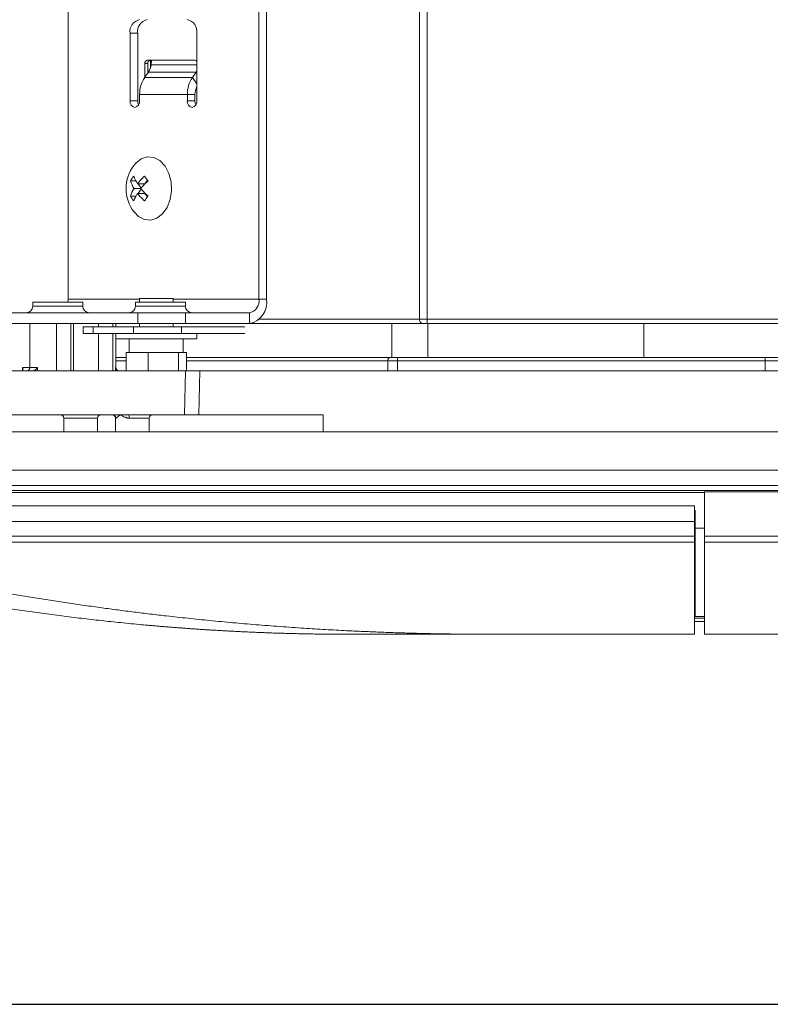
# Model space of a CAD drawing. Units: millimetres. Extents: x 348 to 952, y 701 to 1201.
# Drawn here: x 504 to 515, y 765 to 780 of the extents above; entities that cross this region are included whole.
import ezdxf

# ---------------------------------------------------------------- set-up
doc = ezdxf.new("R2010")
doc.units = ezdxf.units.MM
doc.header["$LTSCALE"] = 5
doc.layers.add('M1-1', color=3, linetype='Continuous')
doc.layers.add('Notes & Others', color=4, linetype='Continuous')

msp = doc.modelspace()

# ---------------------------------------------------------------- linework, layer by layer
at = {"layer": 'M1-1', "color": 2, "linetype": 'Continuous', "lineweight": 13}
for p, q in [((510.277, 775.601), (510.277, 801.936)), ((510.39, 775.601), (510.39, 801.936)), ((505.069, 775.896), (505.069, 782.576)), ((507.897, 775.896), (507.897, 782.576)), ((508.01, 775.896), (508.01, 782.576)), ((505.988, 778.836), (505.988, 779.836)), ((505.988, 779.836), (506.101, 779.836)), ((506.101, 779.836), (506.101, 778.836)), ((506.978, 779.836), (506.978, 778.836)), ((506.207, 779.386), (506.207, 779.186)), ((506.25, 779.386), (506.207, 779.386)), ((506.95, 779.436), (506.243, 779.436)), ((506.25, 779.386), (506.25, 779.246)), ((506.289, 779.436), (506.289, 779.318)), ((506.308, 779.436), (506.3, 779.368)), ((506.204, 779.181), (506.261, 779.261)), ((506.968, 779.261), (506.261, 779.261)), ((506.978, 779.368), (506.3, 779.368)), ((506.968, 779.261), (506.911, 779.181)), ((506.968, 779.261), (506.975, 779.273)), ((506.968, 779.261), (506.978, 779.247)), ((506.975, 779.273), (506.978, 779.278)), ((506.911, 779.181), (506.204, 779.181)), ((506.911, 779.181), (506.978, 779.087)), ((506.101, 778.836), (505.988, 778.836)), ((506.837, 778.927), (506.129, 778.927)), ((506.129, 778.927), (506.129, 778.836)), ((506.837, 778.836), (506.837, 778.927)), ((506.837, 778.927), (506.95, 778.927)), ((506.95, 778.836), (506.837, 778.836)), ((506.95, 778.927), (506.95, 778.836)), ((506.072, 777.912), (506.155, 777.976)), ((506.155, 777.976), (506.247, 778.005)), ((506.247, 778.005), (506.342, 777.995)), ((506.342, 777.995), (506.43, 777.949)), ((506.43, 777.949), (506.506, 777.868)), ((506.047, 777.883), (506.072, 777.912)), ((506.506, 777.868), (506.563, 777.761)), ((506.073, 777.649), (505.994, 777.649)), ((506.245, 777.661), (506.207, 777.607)), ((506.563, 777.761), (506.596, 777.636)), ((506.596, 777.636), (506.602, 777.503)), ((506.147, 777.536), (506.047, 777.536)), ((506.207, 777.607), (506.097, 777.607)), ((506.107, 777.607), (506.153, 777.543)), ((506.153, 777.529), (506.107, 777.465)), ((506.602, 777.503), (506.582, 777.372)), ((506.073, 777.423), (505.994, 777.423)), ((506.207, 777.465), (506.097, 777.465)), ((506.207, 777.465), (506.245, 777.411)), ((506.582, 777.372), (506.537, 777.254)), ((506.537, 777.254), (506.47, 777.16)), ((506.112, 777.124), (506.047, 777.189)), ((506.2, 777.077), (506.112, 777.124)), ((506.295, 777.067), (506.2, 777.077)), ((506.387, 777.096), (506.295, 777.067)), ((506.47, 777.16), (506.387, 777.096)), ((505.066, 775.857), (505.069, 775.896)), ((506.127, 775.896), (505.069, 775.896)), ((506.127, 775.91), (506.127, 775.856)), ((506.127, 775.91), (506.627, 775.91)), ((506.627, 775.856), (506.627, 775.91)), ((507.897, 775.896), (506.627, 775.896)), ((508.01, 775.896), (507.897, 775.896)), ((504.548, 775.856), (504.548, 775.796)), ((504.548, 775.856), (505.288, 775.856)), ((505.288, 775.796), (504.548, 775.796)), ((505.066, 775.856), (505.066, 775.857)), ((505.288, 775.796), (505.288, 775.856)), ((506.069, 775.856), (506.069, 775.796)), ((506.069, 775.856), (506.809, 775.856)), ((506.809, 775.796), (506.069, 775.796)), ((506.809, 775.796), (506.809, 775.856)), ((506.101, 775.696), (503.98, 775.696)), ((506.101, 775.696), (506.101, 775.536)), ((506.808, 775.696), (506.101, 775.696)), ((506.808, 775.536), (506.808, 775.696)), ((506.808, 775.696), (507.756, 775.696)), ((507.756, 775.696), (507.756, 775.536)), ((510.277, 775.601), (507.902, 775.601)), ((510.39, 775.601), (510.277, 775.601)), ((527.308, 775.601), (510.39, 775.601)), ((510.39, 775.536), (510.39, 775.601)), ((506.101, 775.536), (503.98, 775.536)), ((504.502, 775.536), (504.502, 774.886)), ((504.897, 774.836), (504.897, 775.536)), ((505.109, 774.836), (505.109, 775.536)), ((505.152, 774.836), (505.152, 775.536)), ((505.294, 775.49), (505.294, 775.39)), ((505.294, 775.49), (505.44, 775.49)), ((505.44, 775.49), (506.041, 775.49)), ((505.44, 775.49), (505.44, 775.39)), ((505.522, 775.49), (505.522, 775.536)), ((505.735, 775.49), (505.735, 775.536)), ((505.777, 775.49), (505.777, 775.536)), ((506.041, 775.39), (506.041, 775.49)), ((506.041, 775.49), (506.749, 775.49)), ((506.101, 775.536), (506.808, 775.536)), ((506.127, 775.536), (506.127, 775.49)), ((506.627, 775.49), (506.627, 775.536)), ((506.749, 775.49), (506.749, 775.39)), ((506.749, 775.49), (507.69, 775.49)), ((506.808, 775.536), (507.732, 775.536)), ((507.732, 775.536), (509.867, 775.536)), ((509.867, 775.536), (509.867, 775.036)), ((509.867, 775.536), (510.398, 775.536)), ((510.398, 775.536), (510.398, 775.036)), ((513.598, 775.536), (510.398, 775.536)), ((513.598, 775.536), (515.598, 775.536)), ((513.598, 775.036), (513.598, 775.536)), ((505.44, 775.39), (505.294, 775.39)), ((505.44, 775.39), (506.041, 775.39)), ((505.522, 774.836), (505.522, 775.39)), ((505.735, 774.836), (505.735, 775.39)), ((505.777, 775.39), (505.777, 775.31)), ((505.777, 774.886), (505.777, 775.39)), ((505.953, 775.31), (505.777, 775.31)), ((506.977, 775.31), (505.953, 775.31)), ((505.977, 775.31), (505.977, 775.11)), ((506.749, 775.39), (506.041, 775.39)), ((506.749, 775.39), (507.69, 775.39)), ((506.777, 775.11), (506.777, 775.31)), ((506.977, 775.31), (506.977, 775.39)), ((505.777, 775.036), (505.931, 775.036)), ((505.931, 774.836), (505.931, 775.11)), ((506.094, 775.11), (505.931, 775.11)), ((506.258, 775.11), (506.094, 775.11)), ((506.258, 774.836), (506.258, 775.11)), ((506.481, 775.11), (506.258, 775.11)), ((506.704, 775.11), (506.481, 775.11)), ((506.704, 774.836), (506.704, 775.11)), ((506.764, 775.11), (506.704, 775.11)), ((506.823, 775.11), (506.764, 775.11)), ((506.823, 774.836), (506.823, 775.11)), ((506.823, 775.036), (509.867, 775.036)), ((509.867, 775.036), (510.398, 775.036)), ((509.949, 774.986), (509.949, 775.036)), ((513.598, 775.036), (510.398, 775.036)), ((513.598, 775.036), (515.598, 775.036)), ((515.398, 774.986), (515.398, 775.036)), ((504.397, 774.886), (504.502, 774.886)), ((504.502, 774.886), (504.618, 774.886)), ((504.618, 774.886), (504.619, 774.836)), ((505.771, 774.886), (505.777, 774.886)), ((505.931, 774.986), (505.777, 774.986)), ((509.808, 774.986), (506.823, 774.986)), ((509.808, 774.836), (509.808, 774.986)), ((509.949, 774.986), (509.808, 774.986)), ((509.949, 774.986), (509.949, 774.836)), ((515.398, 774.986), (509.949, 774.986)), ((515.598, 774.986), (515.398, 774.986)), ((515.398, 774.836), (515.398, 774.986)), ((501.336, 774.836), (506.811, 774.836)), ((504.549, 774.836), (504.549, 774.836)), ((506.797, 774.186), (506.811, 774.836)), ((506.811, 774.836), (507.023, 774.836)), ((507.023, 774.836), (507.008, 774.186)), ((507.023, 774.836), (515.698, 774.836)), ((509.949, 774.836), (515.398, 774.836)), ((501.302, 774.186), (506.797, 774.186)), ((505.006, 774.136), (505.006, 773.936)), ((505.506, 774.136), (505.006, 774.136)), ((505.506, 773.936), (505.506, 774.136)), ((505.77, 774.136), (505.77, 773.936)), ((505.776, 774.136), (505.77, 774.136)), ((506.27, 774.136), (505.975, 774.136)), ((506.27, 773.936), (506.27, 774.136)), ((507.008, 774.186), (506.797, 774.186)), ((507.008, 774.186), (508.848, 774.186)), ((508.848, 773.936), (508.848, 774.186)), ((500.528, 773.936), (526.945, 773.936)), ((500.528, 773.365), (526.804, 773.365)), ((526.747, 773.137), (500.528, 773.137)), ((500.528, 773.066), (526.728, 773.066)), ((514.498, 773.036), (500.528, 773.036)), ((514.498, 773.043), (526.722, 773.043)), ((514.498, 773.043), (514.498, 772.39)), ((500.528, 772.836), (514.348, 772.836)), ((514.348, 772.836), (514.348, 772.604)), ((514.348, 772.769), (514.358, 772.769)), ((514.358, 772.508), (514.358, 772.769)), ((514.348, 772.604), (500.528, 772.604)), ((514.348, 772.604), (514.348, 772.39)), ((500.66, 772.39), (514.348, 772.39)), ((514.348, 772.39), (514.348, 772.301)), ((514.358, 772.508), (514.498, 772.508)), ((514.358, 771.198), (514.358, 772.508)), ((514.498, 772.301), (514.498, 772.39)), ((514.498, 772.39), (526.551, 772.39)), ((514.348, 772.301), (500.66, 772.301)), ((514.348, 772.301), (514.348, 770.936)), ((514.498, 772.301), (514.498, 770.936)), ((526.528, 772.301), (514.498, 772.301)), ((514.358, 771.436), (514.348, 771.436)), ((514.348, 771.326), (514.358, 771.326)), ((514.348, 771.24), (514.358, 771.24)), ((514.498, 771.197), (514.348, 771.197)), ((514.348, 771.176), (514.498, 771.176)), ((514.498, 771.126), (514.348, 771.126)), ((514.358, 771.198), (514.498, 771.198)), ((514.348, 770.936), (511.328, 770.936)), ((526.156, 770.936), (514.498, 770.936))]:
    msp.add_line(p, q, dxfattribs=at)
for centre, radius, start, end in [((506.165, 779.861), 0.179, 101.4209, 188.0501), ((506.278, 779.861), 0.179, 101.4209, 188.0501), ((506.801, 779.861), 0.179, 351.9509, 78.5786), ((506.251, 779.392), 0.0446, 101.4206, 188.0489), ((506.294, 779.392), 0.0446, 101.4206, 188.0489), ((506.947, 779.402), 0.0342, 24.269, 85.2075), ((506.065, 779.394), 0.236, 325.8646, 353.7195), ((506.575, 778.935), 0.445, 146.3494, 181.0008), ((507.282, 778.935), 0.445, 146.3495, 181.0002), ((507.209, 778.929), 0.259, 152.9732, 180.5002), ((506.076, 778.824), 0.0893, 171.9505, 258.578), ((506.041, 778.824), 0.0893, 281.4231, 8.0484), ((506.229, 778.834), 0.128, 179.2778, 207.2461), ((506.925, 778.824), 0.0893, 171.9516, 258.5769), ((506.89, 778.824), 0.0893, 281.4229, 8.0474), ((507.077, 778.834), 0.128, 179.28, 207.2465), ((506.495, 777.536), 0.567, 142.2269, 217.7731), ((506.576, 777.291), 0.683, 141.0989, 148.3729), ((506.463, 777.8), 0.492, 197.7844, 212.3551), ((506.513, 777.87), 0.492, 197.7847, 212.356), ((506.841, 777.01), 0.954, 131.8949, 141.2595), ((506.891, 776.939), 0.954, 131.8941, 141.2595), ((506.786, 778.078), 0.683, 211.6281, 218.9017), ((506.463, 777.272), 0.493, 147.6454, 162.2151), ((506.891, 778.133), 0.954, 218.7398, 228.1066), ((506.576, 777.781), 0.683, 211.6269, 218.9002), ((506.513, 777.202), 0.492, 147.6441, 162.2158), ((506.841, 778.062), 0.954, 218.7404, 228.1045), ((506.785, 776.994), 0.683, 141.0985, 148.3728), ((507.692, 775.851), 0.321, 281.4217, 8.0496), ((507.72, 775.871), 0.179, 281.4212, 8.0502), ((504.448, 775.796), 0.1, 270, 0), ((505.388, 775.796), 0.1, 180, 270), ((505.969, 775.796), 0.1, 270, 0), ((506.909, 775.796), 0.1, 180, 270), ((510.337, 775.594), 0.0608, 172.9231, 251.0622), ((509.852, 774.992), 0.0446, 101.4222, 188.0528), ((504.458, 774.88), 0.0445, 282.0729, 8.3562), ((505.827, 774.886), 0.05, 180, 223.9596), ((504.956, 774.136), 0.05, 0, 90), ((505.556, 774.136), 0.05, 90, 180), ((505.72, 774.136), 0.05, 0, 90), ((505.726, 774.137), 0.0494, 359.3275, 89.311), ((505.829, 774.142), 0.146, 357.6538, 15.9104), ((506.32, 774.136), 0.05, 90, 180)]:
    msp.add_arc(centre, radius, start, end, dxfattribs=at)
for centre, major_axis, ratio, start_param, end_param in [((504.918, 778.177), (0.425, 12.403), 0.034167, 1.840487, 1.84413), ((504.583, 774.886), (0.0447, 0.0464), 0.419081, 3.542696, 5.095974), ((505.627, 778.203), (-0.106, 3.816), 0.027772, 3.630983, 3.658127), ((504.547, 774.886), (-0.0038, 0.0499), 0.705215, 3.088592, 3.10611), ((505.591, 778.2), (-0.142, 3.816), 0.037007, 3.631837, 3.644278)]:
    msp.add_ellipse(centre, major_axis=major_axis, ratio=ratio, start_param=start_param, end_param=end_param, dxfattribs=at)
for points, knots in [([(504.397, 774.886), (504.397, 774.886), (504.397, 774.886), (504.397, 774.886), (504.397, 774.886), (504.397, 774.886), (504.397, 774.886), (504.397, 774.886), (504.397, 774.886), (504.397, 774.886), (504.397, 774.886), (504.397, 774.886), (504.397, 774.886), (504.397, 774.885), (504.398, 774.883), (504.398, 774.882), (504.399, 774.881), (504.399, 774.88), (504.4, 774.878), (504.4, 774.877), (504.401, 774.876), (504.401, 774.875), (504.401, 774.874), (504.401, 774.872), (504.402, 774.871), (504.402, 774.87), (504.402, 774.868), (504.402, 774.866), (504.403, 774.865), (504.403, 774.863), (504.403, 774.862), (504.403, 774.86), (504.403, 774.859), (504.402, 774.858), (504.402, 774.856), (504.402, 774.855), (504.402, 774.853), (504.401, 774.852), (504.401, 774.851), (504.401, 774.85), (504.401, 774.85), (504.4, 774.849), (504.4, 774.848), (504.399, 774.847), (504.399, 774.846), (504.398, 774.845), (504.398, 774.844), (504.397, 774.844), (504.396, 774.843), (504.396, 774.842), (504.395, 774.842), (504.394, 774.841), (504.394, 774.841), (504.393, 774.84), (504.392, 774.84), (504.391, 774.839), (504.391, 774.839), (504.39, 774.839), (504.389, 774.838), (504.388, 774.838), (504.387, 774.837)], [0, 0, 0, 0, 1, 1, 1, 2, 2, 2, 3, 3, 3, 4, 4, 4, 5, 5, 5, 6, 6, 6, 7, 7, 7, 8, 8, 8, 9, 9, 9, 10, 10, 10, 11, 11, 11, 12, 12, 12, 13, 13, 13, 14, 14, 14, 15, 15, 15, 16, 16, 16, 17, 17, 17, 18, 18, 18, 19, 19, 19, 20, 20, 20, 20]), ([(505.771, 774.886), (505.771, 774.886), (505.771, 774.886), (505.771, 774.886), (505.771, 774.886), (505.771, 774.886), (505.771, 774.886), (505.771, 774.886), (505.771, 774.886), (505.771, 774.886), (505.771, 774.886), (505.771, 774.886), (505.771, 774.886), (505.771, 774.885), (505.772, 774.884), (505.772, 774.884), (505.772, 774.883), (505.772, 774.882), (505.772, 774.882), (505.773, 774.881), (505.773, 774.88), (505.773, 774.88), (505.773, 774.879), (505.773, 774.879), (505.774, 774.878), (505.774, 774.876), (505.775, 774.875), (505.776, 774.873), (505.776, 774.871), (505.777, 774.87), (505.778, 774.868), (505.779, 774.867), (505.78, 774.865), (505.781, 774.863), (505.782, 774.862), (505.783, 774.86), (505.783, 774.859)], [0, 0, 0, 0, 1, 1, 1, 2, 2, 2, 3, 3, 3, 4, 4, 4, 5, 5, 5, 6, 6, 6, 7, 7, 7, 8, 8, 8, 9, 9, 9, 10, 10, 10, 11, 11, 11, 12, 12, 12, 12]), ([(505.826, 774.836), (505.824, 774.836), (505.823, 774.836), (505.821, 774.837), (505.82, 774.837), (505.818, 774.837), (505.817, 774.837), (505.815, 774.838), (505.814, 774.838), (505.812, 774.838), (505.811, 774.839), (505.809, 774.839), (505.808, 774.84), (505.806, 774.84), (505.804, 774.841), (505.803, 774.842), (505.801, 774.843), (505.799, 774.844), (505.798, 774.845), (505.796, 774.846), (505.795, 774.847), (505.793, 774.849), (505.791, 774.85), (505.79, 774.852), (505.789, 774.853), (505.788, 774.853), (505.788, 774.854), (505.787, 774.854), (505.787, 774.855), (505.786, 774.855), (505.786, 774.856), (505.786, 774.856), (505.785, 774.857), (505.785, 774.857), (505.784, 774.858), (505.784, 774.858), (505.783, 774.859)], [0, 0, 0, 0, 1, 1, 1, 2, 2, 2, 3, 3, 3, 4, 4, 4, 5, 5, 5, 6, 6, 6, 7, 7, 7, 8, 8, 8, 9, 9, 9, 10, 10, 10, 11, 11, 11, 12, 12, 12, 12]), ([(505.846, 774.186), (505.846, 774.186), (505.846, 774.186), (505.846, 774.186), (505.846, 774.186), (505.846, 774.186), (505.846, 774.186), (505.846, 774.186), (505.846, 774.186), (505.846, 774.186), (505.846, 774.186), (505.846, 774.186), (505.846, 774.186), (505.845, 774.185), (505.844, 774.185), (505.843, 774.184), (505.843, 774.184), (505.842, 774.183), (505.841, 774.183), (505.84, 774.182), (505.84, 774.182), (505.839, 774.181), (505.838, 774.181), (505.838, 774.18), (505.837, 774.18), (505.834, 774.177), (505.829, 774.174), (505.824, 774.17), (505.82, 774.167), (505.816, 774.164), (505.813, 774.162), (505.809, 774.159), (505.806, 774.156), (505.803, 774.153), (505.799, 774.151), (505.796, 774.148), (505.793, 774.146), (505.791, 774.145), (505.79, 774.143), (505.788, 774.142), (505.787, 774.141), (505.785, 774.14), (505.784, 774.139), (505.782, 774.138), (505.781, 774.138), (505.78, 774.137), (505.779, 774.137), (505.777, 774.136), (505.777, 774.136), (505.777, 774.136), (505.776, 774.136), (505.776, 774.136), (505.776, 774.136), (505.776, 774.136), (505.776, 774.136), (505.776, 774.136), (505.776, 774.136), (505.776, 774.136), (505.776, 774.136), (505.776, 774.136), (505.776, 774.136)], [0, 0, 0, 0, 1, 1, 1, 2, 2, 2, 3, 3, 3, 4, 4, 4, 5, 5, 5, 6, 6, 6, 7, 7, 7, 8, 8, 8, 9, 9, 9, 10, 10, 10, 11, 11, 11, 12, 12, 12, 13, 13, 13, 14, 14, 14, 15, 15, 15, 16, 16, 16, 17, 17, 17, 18, 18, 18, 19, 19, 19, 20, 20, 20, 20]), ([(505.975, 774.136), (505.974, 774.136), (505.974, 774.136), (505.974, 774.136), (505.973, 774.136), (505.973, 774.136), (505.973, 774.136), (505.972, 774.136), (505.972, 774.136), (505.972, 774.136), (505.971, 774.136), (505.971, 774.136), (505.97, 774.136), (505.968, 774.136), (505.962, 774.137), (505.958, 774.137), (505.953, 774.138), (505.95, 774.138), (505.946, 774.139), (505.942, 774.14), (505.937, 774.141), (505.934, 774.142), (505.93, 774.143), (505.927, 774.144), (505.922, 774.146), (505.917, 774.148), (505.91, 774.151), (505.904, 774.153), (505.898, 774.156), (505.892, 774.159), (505.887, 774.162), (505.882, 774.164), (505.876, 774.167), (505.871, 774.17), (505.865, 774.174), (505.86, 774.177), (505.856, 774.18), (505.855, 774.18), (505.854, 774.181), (505.854, 774.181), (505.853, 774.182), (505.852, 774.182), (505.851, 774.183), (505.851, 774.183), (505.85, 774.184), (505.849, 774.184), (505.848, 774.185), (505.847, 774.185), (505.847, 774.186), (505.847, 774.186), (505.847, 774.186), (505.847, 774.186), (505.847, 774.186), (505.847, 774.186), (505.847, 774.186), (505.846, 774.186), (505.846, 774.186), (505.846, 774.186), (505.846, 774.186), (505.846, 774.186), (505.846, 774.186)], [0, 0, 0, 0, 1, 1, 1, 2, 2, 2, 3, 3, 3, 4, 4, 4, 5, 5, 5, 6, 6, 6, 7, 7, 7, 8, 8, 8, 9, 9, 9, 10, 10, 10, 11, 11, 11, 12, 12, 12, 13, 13, 13, 14, 14, 14, 15, 15, 15, 16, 16, 16, 17, 17, 17, 18, 18, 18, 19, 19, 19, 20, 20, 20, 20]), ([(509.248, 770.936), (509.214, 770.936), (509.179, 770.936), (509.144, 770.936), (509.109, 770.937), (509.074, 770.937), (509.039, 770.937), (509.004, 770.937), (508.97, 770.937), (508.934, 770.938), (508.899, 770.938), (508.862, 770.938), (508.83, 770.939), (508.797, 770.939), (508.77, 770.939), (508.741, 770.94), (508.712, 770.94), (508.681, 770.941), (508.652, 770.941), (508.622, 770.942), (508.593, 770.942), (508.562, 770.943), (508.532, 770.944), (508.5, 770.944), (508.473, 770.945), (508.446, 770.946), (508.424, 770.946), (508.4, 770.947), (508.376, 770.947), (508.351, 770.948), (508.326, 770.949), (508.302, 770.949), (508.277, 770.95), (508.253, 770.951), (508.229, 770.952), (508.204, 770.952), (508.179, 770.953), (508.155, 770.954), (508.13, 770.955), (508.106, 770.955), (508.082, 770.956), (508.057, 770.957), (508.033, 770.958), (508.008, 770.959), (507.983, 770.96), (507.959, 770.961), (507.935, 770.962), (507.913, 770.963), (507.886, 770.964), (507.859, 770.965), (507.827, 770.966), (507.797, 770.967), (507.766, 770.969), (507.737, 770.97), (507.708, 770.971), (507.679, 770.973), (507.649, 770.974), (507.619, 770.976), (507.588, 770.977), (507.556, 770.979), (507.53, 770.98), (507.504, 770.981), (507.485, 770.982), (507.464, 770.983), (507.442, 770.985), (507.42, 770.986), (507.397, 770.987), (507.375, 770.988), (507.353, 770.99), (507.331, 770.991), (507.309, 770.992), (507.286, 770.993), (507.265, 770.995), (507.243, 770.996), (507.223, 770.997), (507.202, 770.998), (507.181, 771), (507.16, 771.001), (507.139, 771.002), (507.118, 771.004), (507.097, 771.005), (507.076, 771.006), (507.055, 771.008), (507.034, 771.009), (507.013, 771.01), (506.992, 771.012), (506.971, 771.013), (506.951, 771.015), (506.93, 771.016), (506.909, 771.018), (506.889, 771.019), (506.868, 771.02), (506.847, 771.022), (506.827, 771.023), (506.806, 771.025), (506.787, 771.026), (506.765, 771.028), (506.743, 771.03), (506.719, 771.031), (506.696, 771.033), (506.672, 771.035), (506.649, 771.037), (506.626, 771.038), (506.603, 771.04), (506.58, 771.042), (506.557, 771.044), (506.534, 771.046), (506.511, 771.048), (506.488, 771.05), (506.465, 771.051), (506.443, 771.053), (506.421, 771.055), (506.399, 771.057), (506.376, 771.059), (506.354, 771.061), (506.331, 771.063), (506.308, 771.065), (506.286, 771.067), (506.265, 771.069), (506.244, 771.071), (506.219, 771.073), (506.146, 771.079), (506.03, 771.09), (505.926, 771.101), (505.822, 771.111), (505.729, 771.121), (505.634, 771.131), (505.538, 771.141), (505.439, 771.152), (505.341, 771.164), (505.243, 771.175), (505.146, 771.187), (505.048, 771.199), (504.951, 771.212), (504.854, 771.224), (504.756, 771.238), (504.658, 771.251), (504.561, 771.264), (504.464, 771.278), (504.367, 771.292), (504.271, 771.306), (504.172, 771.322), (504.073, 771.337), (503.972, 771.353), (503.88, 771.367), (503.788, 771.382), (503.706, 771.396), (503.62, 771.411), (503.535, 771.425), (503.448, 771.44), (503.361, 771.456), (503.274, 771.471), (503.188, 771.487), (503.102, 771.503), (503.016, 771.519), (502.929, 771.535), (502.843, 771.552), (502.756, 771.569), (502.67, 771.586), (502.584, 771.603), (502.498, 771.621), (502.411, 771.639), (502.325, 771.657), (502.239, 771.675), (502.152, 771.694), (502.066, 771.712), (501.98, 771.731), (501.895, 771.75), (501.808, 771.77), (501.721, 771.789), (501.633, 771.81), (501.546, 771.83), (501.458, 771.851), (501.371, 771.872), (501.284, 771.893), (501.197, 771.914), (501.11, 771.935), (501.023, 771.958), (500.935, 771.98), (500.847, 772.003), (500.762, 772.025), (500.677, 772.047), (500.595, 772.069), (500.512, 772.092), (500.43, 772.114), (500.346, 772.138), (500.263, 772.161), (500.18, 772.184), (500.097, 772.207), (500.014, 772.231), (499.931, 772.254), (499.848, 772.278), (499.765, 772.301)], [0, 0, 0, 0, 1, 1, 1, 2, 2, 2, 3, 3, 3, 4, 4, 4, 5, 5, 5, 6, 6, 6, 7, 7, 7, 8, 8, 8, 9, 9, 9, 10, 10, 10, 11, 11, 11, 12, 12, 12, 13, 13, 13, 14, 14, 14, 15, 15, 15, 16, 16, 16, 17, 17, 17, 18, 18, 18, 19, 19, 19, 20, 20, 20, 21, 21, 21, 22, 22, 22, 23, 23, 23, 24, 24, 24, 25, 25, 25, 26, 26, 26, 27, 27, 27, 28, 28, 28, 29, 29, 29, 30, 30, 30, 31, 31, 31, 32, 32, 32, 33, 33, 33, 34, 34, 34, 35, 35, 35, 36, 36, 36, 37, 37, 37, 38, 38, 38, 39, 39, 39, 40, 40, 40, 41, 41, 41, 42, 42, 42, 43, 43, 43, 44, 44, 44, 45, 45, 45, 46, 46, 46, 47, 47, 47, 48, 48, 48, 49, 49, 49, 50, 50, 50, 51, 51, 51, 52, 52, 52, 53, 53, 53, 54, 54, 54, 55, 55, 55, 56, 56, 56, 57, 57, 57, 58, 58, 58, 59, 59, 59, 60, 60, 60, 61, 61, 61, 62, 62, 62, 63, 63, 63, 64, 64, 64, 64]), ([(500.66, 772.301), (500.739, 772.281), (500.818, 772.261), (500.897, 772.241), (500.976, 772.221), (501.054, 772.201), (501.134, 772.182), (501.213, 772.162), (501.292, 772.142), (501.371, 772.123), (501.449, 772.104), (501.527, 772.085), (501.608, 772.066), (501.689, 772.046), (501.772, 772.027), (501.855, 772.008), (501.937, 771.989), (502.02, 771.97), (502.102, 771.952), (502.184, 771.933), (502.266, 771.915), (502.349, 771.897), (502.432, 771.879), (502.514, 771.862), (502.596, 771.844), (502.679, 771.827), (502.76, 771.81), (502.842, 771.794), (502.923, 771.777), (503.005, 771.76), (503.087, 771.744), (503.169, 771.728), (503.251, 771.712), (503.333, 771.696), (503.415, 771.68), (503.497, 771.665), (503.579, 771.649), (503.66, 771.634), (503.74, 771.62), (503.821, 771.605), (503.901, 771.591), (503.982, 771.576), (504.063, 771.562), (504.144, 771.548), (504.225, 771.534), (504.305, 771.521), (504.385, 771.507), (504.464, 771.494), (504.547, 771.481), (504.63, 771.467), (504.717, 771.454), (504.803, 771.44), (504.888, 771.427), (504.973, 771.414), (505.058, 771.401), (505.143, 771.389), (505.227, 771.376), (505.313, 771.364), (505.399, 771.352), (505.487, 771.339), (505.569, 771.328), (505.651, 771.317), (505.729, 771.306), (505.808, 771.296), (505.887, 771.286), (505.968, 771.275), (506.047, 771.265), (506.126, 771.255), (506.204, 771.246), (506.287, 771.236), (506.37, 771.226), (506.459, 771.216), (506.526, 771.208), (506.593, 771.201), (506.637, 771.196), (506.687, 771.19), (506.737, 771.185), (506.793, 771.179), (506.848, 771.173), (506.903, 771.167), (506.956, 771.161), (507.009, 771.156), (507.062, 771.151), (507.115, 771.145), (507.17, 771.14), (507.225, 771.134), (507.283, 771.129), (507.34, 771.124), (507.397, 771.118), (507.454, 771.113), (507.51, 771.108), (507.567, 771.103), (507.624, 771.098), (507.681, 771.093), (507.737, 771.088), (507.793, 771.083), (507.851, 771.078), (507.909, 771.074), (507.97, 771.069), (508.03, 771.064), (508.09, 771.059), (508.15, 771.055), (508.21, 771.051), (508.269, 771.046), (508.328, 771.042), (508.389, 771.038), (508.45, 771.034), (508.512, 771.029), (508.568, 771.026), (508.624, 771.022), (508.674, 771.019), (508.726, 771.016), (508.777, 771.013), (508.831, 771.009), (508.883, 771.006), (508.935, 771.003), (508.985, 771.001), (509.04, 770.998), (509.095, 770.995), (509.153, 770.992), (509.197, 770.989), (509.241, 770.987), (509.271, 770.986), (509.305, 770.984), (509.338, 770.983), (509.376, 770.981), (509.412, 770.979), (509.448, 770.978), (509.484, 770.976), (509.52, 770.975), (509.555, 770.973), (509.592, 770.971), (509.627, 770.97), (509.662, 770.969), (509.695, 770.967), (509.729, 770.966), (509.763, 770.965), (509.798, 770.964), (509.832, 770.962), (509.866, 770.961), (509.9, 770.96), (509.934, 770.959), (509.969, 770.958), (510.005, 770.957), (510.037, 770.956), (510.068, 770.955), (510.095, 770.954), (510.123, 770.953), (510.151, 770.952), (510.18, 770.952), (510.209, 770.951), (510.239, 770.95), (510.268, 770.949), (510.296, 770.949), (510.323, 770.948), (510.35, 770.947), (510.382, 770.947), (510.414, 770.946), (510.453, 770.945), (510.49, 770.944), (510.526, 770.944), (510.561, 770.943), (510.597, 770.942), (510.633, 770.942), (510.67, 770.941), (510.705, 770.941), (510.74, 770.94), (510.773, 770.94), (510.813, 770.939), (510.852, 770.939), (510.898, 770.938), (510.941, 770.938), (510.985, 770.938), (511.028, 770.937), (511.07, 770.937), (511.113, 770.937), (511.156, 770.937), (511.199, 770.937), (511.243, 770.936), (511.285, 770.936), (511.328, 770.936)], [0, 0, 0, 0, 1, 1, 1, 2, 2, 2, 3, 3, 3, 4, 4, 4, 5, 5, 5, 6, 6, 6, 7, 7, 7, 8, 8, 8, 9, 9, 9, 10, 10, 10, 11, 11, 11, 12, 12, 12, 13, 13, 13, 14, 14, 14, 15, 15, 15, 16, 16, 16, 17, 17, 17, 18, 18, 18, 19, 19, 19, 20, 20, 20, 21, 21, 21, 22, 22, 22, 23, 23, 23, 24, 24, 24, 25, 25, 25, 26, 26, 26, 27, 27, 27, 28, 28, 28, 29, 29, 29, 30, 30, 30, 31, 31, 31, 32, 32, 32, 33, 33, 33, 34, 34, 34, 35, 35, 35, 36, 36, 36, 37, 37, 37, 38, 38, 38, 39, 39, 39, 40, 40, 40, 41, 41, 41, 42, 42, 42, 43, 43, 43, 44, 44, 44, 45, 45, 45, 46, 46, 46, 47, 47, 47, 48, 48, 48, 49, 49, 49, 50, 50, 50, 51, 51, 51, 52, 52, 52, 53, 53, 53, 54, 54, 54, 55, 55, 55, 56, 56, 56, 57, 57, 57, 58, 58, 58, 59, 59, 59, 60, 60, 60, 60]), ([(511.328, 770.936), (511.288, 770.936), (511.248, 770.936), (511.208, 770.936), (511.168, 770.936), (511.128, 770.936), (511.089, 770.936), (511.049, 770.936), (511.009, 770.936), (510.969, 770.936), (510.929, 770.936), (510.888, 770.936), (510.85, 770.936), (510.813, 770.936), (510.779, 770.936), (510.744, 770.936), (510.709, 770.936), (510.673, 770.936), (510.638, 770.936), (510.603, 770.936), (510.569, 770.936), (510.534, 770.936), (510.499, 770.936), (510.463, 770.936), (510.431, 770.936), (510.398, 770.936), (510.368, 770.936), (510.337, 770.936), (510.307, 770.936), (510.276, 770.936), (510.246, 770.936), (510.216, 770.936), (510.186, 770.936), (510.157, 770.936), (510.127, 770.936), (510.098, 770.936), (510.07, 770.936), (510.043, 770.936), (510.017, 770.936), (509.991, 770.936), (509.965, 770.936), (509.939, 770.936), (509.914, 770.936), (509.89, 770.936), (509.865, 770.936), (509.842, 770.936), (509.818, 770.936), (509.795, 770.936), (509.773, 770.936), (509.75, 770.936), (509.729, 770.936), (509.708, 770.936), (509.687, 770.936), (509.667, 770.936), (509.648, 770.936), (509.628, 770.936), (509.61, 770.936), (509.592, 770.936), (509.574, 770.936), (509.558, 770.936), (509.541, 770.936), (509.525, 770.936), (509.508, 770.936), (509.493, 770.936), (509.477, 770.936), (509.463, 770.936), (509.45, 770.936), (509.436, 770.936), (509.423, 770.936), (509.411, 770.936), (509.399, 770.936), (509.388, 770.936), (509.377, 770.936), (509.366, 770.936), (509.355, 770.936), (509.346, 770.936), (509.336, 770.936), (509.327, 770.936), (509.319, 770.936), (509.311, 770.936), (509.303, 770.936), (509.297, 770.936), (509.291, 770.936), (509.285, 770.936), (509.28, 770.936), (509.275, 770.936), (509.271, 770.936), (509.267, 770.936), (509.263, 770.936), (509.261, 770.936), (509.258, 770.936), (509.256, 770.936), (509.254, 770.936), (509.253, 770.936), (509.251, 770.936), (509.25, 770.936), (509.248, 770.936)], [0, 0, 0, 0, 1, 1, 1, 2, 2, 2, 3, 3, 3, 4, 4, 4, 5, 5, 5, 6, 6, 6, 7, 7, 7, 8, 8, 8, 9, 9, 9, 10, 10, 10, 11, 11, 11, 12, 12, 12, 13, 13, 13, 14, 14, 14, 15, 15, 15, 16, 16, 16, 17, 17, 17, 18, 18, 18, 19, 19, 19, 20, 20, 20, 21, 21, 21, 22, 22, 22, 23, 23, 23, 24, 24, 24, 25, 25, 25, 26, 26, 26, 27, 27, 27, 28, 28, 28, 29, 29, 29, 30, 30, 30, 31, 31, 31, 32, 32, 32, 32])]:
    msp.add_open_spline(points, degree=3, knots=knots, dxfattribs=at)
at = {"layer": 'Notes & Others', "color": 93}
msp.add_line((353.161, 765.457), (753.161, 765.457), dxfattribs=at)

doc.saveas('drawing.dxf')
